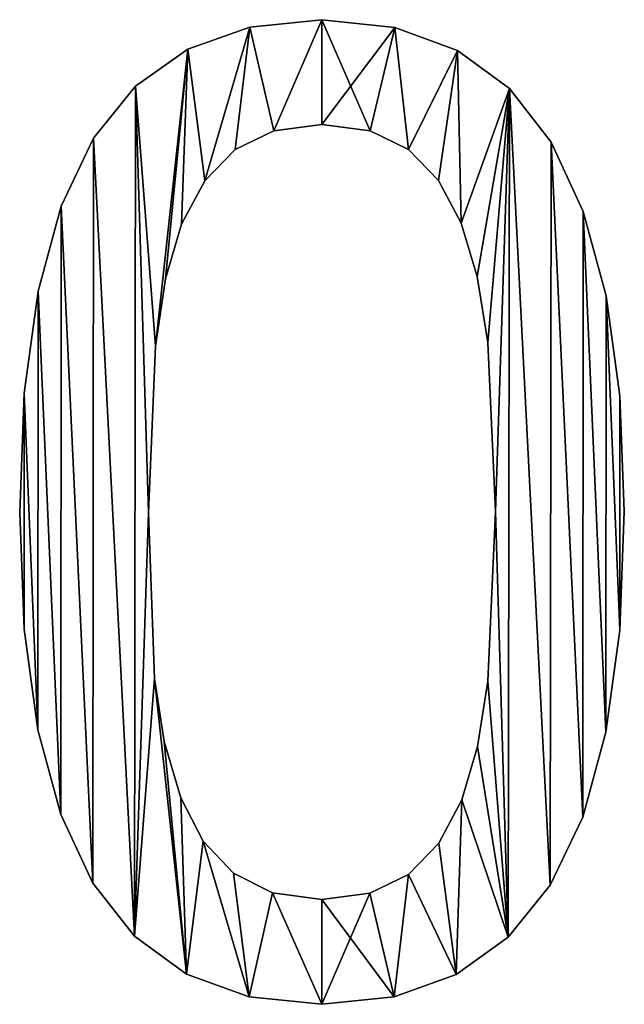
# Model space of a CAD drawing. Extents: x -5967 to 11922, y 301 to 9762.
# Drawn here: x -991 to -900, y 1739 to 1887 of the extents above; entities that cross this region are included whole.
import ezdxf

# ---------------------------------------------------------------- set-up
doc = ezdxf.new("R2010")
doc.units = 0
doc.header["$LTSCALE"] = 25.4
doc.layers.get('0').update_dxf_attribs({"color": 13, "linetype": 'CONTINUOUS'})

# ---------------------------------------------------------------- blocks, each defined once
blk = doc.blocks.new('BLOCK_1_ARMLEUNI_1')
at = {"color": 0}
for p, q in [((2985.25, 186.02), (2985.25, 186.02, 15)), ((2985.25, 186.02), (2985.25, 186.02, 15)), ((2974.37, 184.9), (2974.37, 184.9, 15)), ((2974.37, 184.9), (2974.37, 184.9, 15)), ((2996.25, 184.86), (2996.25, 184.86, 15)), ((2996.25, 184.86), (2996.25, 184.86, 15)), ((2965, 181.55), (2965, 181.55, 15)), ((2965, 181.55), (2965, 181.55, 15)), ((3005.68, 181.39), (3005.68, 181.39, 15)), ((3005.68, 181.39), (3005.68, 181.39, 15)), ((2957.15, 175.97), (2957.15, 175.97, 15)), ((2957.15, 175.97), (2957.15, 175.97, 15)), ((3013.54, 175.62), (3013.54, 175.62, 15)), ((3013.54, 175.62), (3013.54, 175.62, 15)), ((2978.01, 169.26), (2978.01, 169.26, 15)), ((2978.01, 169.26), (2978.01, 169.26, 15)), ((2985.25, 170.21), (2985.25, 170.21, 15)), ((2985.25, 170.21), (2985.25, 170.21, 15)), ((2992.54, 169.26), (2992.54, 169.26, 15)), ((2992.54, 169.26), (2992.54, 169.26, 15)), ((2950.81, 168.15), (2950.81, 168.15, 15)), ((2950.81, 168.15), (2950.81, 168.15, 15)), ((2972.17, 166.43), (2972.17, 166.43, 15)), ((2972.17, 166.43), (2972.17, 166.43, 15)), ((2998.32, 166.43), (2998.32, 166.43, 15)), ((2998.32, 166.43), (2998.32, 166.43, 15)), ((3019.83, 167.53), (3019.83, 167.53, 15)), ((3019.83, 167.53), (3019.83, 167.53, 15)), ((2967.59, 161.72), (2967.59, 161.72, 15)), ((2967.59, 161.72), (2967.59, 161.72, 15)), ((3002.81, 161.77), (3002.81, 161.77, 15)), ((3002.81, 161.77), (3002.81, 161.77, 15)), ((2945.93, 157.92), (2945.93, 157.92, 15)), ((2945.93, 157.92), (2945.93, 157.92, 15)), ((3024.65, 157.12), (3024.65, 157.12, 15)), ((3024.65, 157.12), (3024.65, 157.12, 15)), ((2964.08, 155.17), (2964.08, 155.17, 15)), ((2964.08, 155.17), (2964.08, 155.17, 15)), ((3006.23, 155.36), (3006.23, 155.36, 15)), ((3006.23, 155.36), (3006.23, 155.36, 15)), ((3008.67, 147.27), (3008.67, 147.27, 15)), ((3008.67, 147.27), (3008.67, 147.27, 15)), ((2961.66, 146.93), (2961.66, 146.93, 15)), ((2961.66, 146.93), (2961.66, 146.93, 15)), ((2942.44, 145.1), (2942.44, 145.1, 15)), ((2942.44, 145.1), (2942.44, 145.1, 15)), ((3028.09, 144.37), (3028.09, 144.37, 15)), ((3028.09, 144.37), (3028.09, 144.37, 15)), ((2960.15, 136.78), (2960.15, 136.78, 15)), ((2960.15, 136.78), (2960.15, 136.78, 15)), ((3010.25, 137.36), (3010.25, 137.36, 15)), ((3010.25, 137.36), (3010.25, 137.36, 15)), ((2940.35, 129.69), (2940.35, 129.69, 15)), ((2940.35, 129.69), (2940.35, 129.69, 15)), ((3030.15, 129.29), (3030.15, 129.29, 15)), ((3030.15, 129.29), (3030.15, 129.29, 15)), ((2939.66, 111.69), (2939.66, 111.69, 15)), ((2939.66, 111.69), (2939.66, 111.69, 15)), ((2959.1, 111.69), (2959.1, 111.69, 15)), ((2959.1, 111.69), (2959.1, 111.69, 15)), ((3011.4, 111.88), (3011.4, 111.88, 15)), ((3011.4, 111.88), (3011.4, 111.88, 15)), ((3030.84, 111.88), (3030.84, 111.88, 15)), ((3030.84, 111.88), (3030.84, 111.88, 15)), ((2940.34, 94.12), (2940.34, 94.12, 15)), ((2940.34, 94.12), (2940.34, 94.12, 15)), ((3030.15, 93.95), (3030.15, 93.95, 15)), ((3030.15, 93.95), (3030.15, 93.95, 15)), ((2960.01, 86.69), (2960.01, 86.69, 15)), ((2960.01, 86.69), (2960.01, 86.69, 15)), ((3010.25, 86.3), (3010.25, 86.3, 15)), ((3010.25, 86.3), (3010.25, 86.3, 15)), ((2942.41, 78.95), (2942.41, 78.95, 15)), ((2942.41, 78.95), (2942.41, 78.95, 15)), ((3028.05, 78.58), (3028.05, 78.58, 15)), ((3028.05, 78.58), (3028.05, 78.58, 15)), ((2961.46, 77.16), (2961.46, 77.16, 15)), ((2961.46, 77.16), (2961.46, 77.16, 15)), ((3008.69, 76.41), (3008.69, 76.41, 15)), ((3008.69, 76.41), (3008.69, 76.41, 15)), ((2963.98, 68.68), (2963.98, 68.68, 15)), ((2963.98, 68.68), (2963.98, 68.68, 15)), ((3006.32, 68.39), (3006.32, 68.39, 15)), ((3006.32, 68.39), (3006.32, 68.39, 15)), ((2945.85, 66.19), (2945.85, 66.19, 15)), ((2945.85, 66.19), (2945.85, 66.19, 15)), ((3024.57, 65.77), (3024.57, 65.77, 15)), ((3024.57, 65.77), (3024.57, 65.77, 15)), ((2967.35, 62.15), (2967.35, 62.15, 15)), ((2967.35, 62.15), (2967.35, 62.15, 15)), ((3002.89, 61.84), (3002.89, 61.84, 15)), ((3002.89, 61.84), (3002.89, 61.84, 15)), ((2971.89, 57.33), (2971.89, 57.33, 15)), ((2971.89, 57.33), (2971.89, 57.33, 15)), ((2998.32, 57.14), (2998.32, 57.14, 15)), ((2998.32, 57.14), (2998.32, 57.14, 15)), ((2950.67, 55.84), (2950.67, 55.84, 15)), ((2950.67, 55.84), (2950.67, 55.84, 15)), ((3019.68, 55.51), (3019.68, 55.51, 15)), ((3019.68, 55.51), (3019.68, 55.51, 15)), ((2977.79, 54.35), (2977.79, 54.35, 15)), ((2977.79, 54.35), (2977.79, 54.35, 15)), ((2992.49, 54.3), (2992.49, 54.3, 15)), ((2992.49, 54.3), (2992.49, 54.3, 15)), ((2985.25, 53.35), (2985.25, 53.35, 15)), ((2985.25, 53.35), (2985.25, 53.35, 15)), ((2956.96, 47.84), (2956.96, 47.84, 15)), ((2956.96, 47.84), (2956.96, 47.84, 15)), ((3013.35, 47.65), (3013.35, 47.65, 15)), ((3013.35, 47.65), (3013.35, 47.65, 15)), ((2964.82, 42.12), (2964.82, 42.12, 15)), ((2964.82, 42.12), (2964.82, 42.12, 15)), ((3005.5, 42.04), (3005.5, 42.04, 15)), ((3005.5, 42.04), (3005.5, 42.04, 15)), ((2974.25, 38.69), (2974.25, 38.69, 15)), ((2974.25, 38.69), (2974.25, 38.69, 15)), ((2996.13, 38.67), (2996.13, 38.67, 15)), ((2996.13, 38.67), (2996.13, 38.67, 15)), ((2985.25, 37.55), (2985.25, 37.55, 15)), ((2985.25, 37.55), (2985.25, 37.55, 15))]:
    blk.add_line(p, q, dxfattribs=at)
mesh = blk.add_polyface(dxfattribs=at)
corners = [(2957.15, 175.97), (2960.15, 136.78), (2959.1, 111.69), (2965, 181.55), (2961.66, 146.93), (2964.08, 155.17), (2967.59, 161.72), (2974.37, 184.9), (2972.17, 166.43), (2978.01, 169.26), (2985.25, 186.02), (2985.25, 170.21), (2996.25, 184.86), (2992.54, 169.26), (2998.32, 166.43), (3005.68, 181.39), (3002.81, 161.77), (3006.23, 155.36), (3013.54, 175.62), (3008.67, 147.27), (3010.25, 137.36), (3011.4, 111.88), (3013.35, 47.65), (3019.68, 55.51), (3019.83, 167.53), (3024.57, 65.77), (3024.65, 157.12), (3028.05, 78.58), (3028.09, 144.37), (3030.15, 93.95), (3030.15, 129.29), (3030.84, 111.88), (2940.35, 129.69), (2940.34, 94.12), (2939.66, 111.69), (2942.41, 78.95), (2942.44, 145.1), (2945.85, 66.19), (2945.93, 157.92), (2950.67, 55.84), (2950.81, 168.15), (2956.96, 47.84), (2960.01, 86.69), (2964.82, 42.12), (2961.46, 77.16), (2963.98, 68.68), (2967.35, 62.15), (2974.25, 38.69), (2971.89, 57.33), (2977.79, 54.35), (2985.25, 37.55), (2985.25, 53.35), (2992.49, 54.3), (2996.13, 38.67), (2998.32, 57.14), (3005.5, 42.04), (3002.89, 61.84), (3006.32, 68.39), (3008.69, 76.41), (3010.25, 86.3)]
mesh.append_faces([[corners[k] for k in face] for face in [(29, 30, 31), (32, 33, 34)]], dxfattribs={"vtx0": -1, "color": 0})
mesh.append_faces([[corners[k] for k in face] for face in [(1, 3, 4), (4, 3, 5), (5, 3, 6), (6, 7, 8), (8, 7, 9), (9, 10, 11), (11, 12, 13), (13, 12, 14), (14, 15, 16), (16, 15, 17), (17, 18, 19), (19, 18, 20), (20, 18, 21), (22, 18, 23), (23, 24, 25), (25, 26, 27), (27, 28, 29), (33, 32, 35), (35, 36, 37), (37, 38, 39), (39, 40, 41), (41, 42, 43), (43, 46, 47), (47, 49, 50), (50, 52, 53), (53, 54, 55), (55, 57, 22)]], dxfattribs={"vtx0": -1, "vtx1": -1, "color": 0})
mesh.append_faces([[corners[k] for k in face] for face in [(21, 18, 22), (41, 0, 2)]], dxfattribs={"vtx0": -1, "vtx1": -1, "vtx2": -1, "color": 0})
mesh.append_faces([[corners[k] for k in face] for face in [(0, 1, 2), (1, 0, 3), (6, 3, 7), (9, 7, 10), (11, 10, 12), (14, 12, 15), (17, 15, 18), (23, 18, 24), (25, 24, 26), (27, 26, 28), (29, 28, 30), (35, 32, 36), (37, 36, 38), (39, 38, 40), (41, 40, 0), (41, 2, 42), (43, 42, 44), (43, 44, 45), (43, 45, 46), (47, 46, 48), (47, 48, 49), (50, 49, 51), (50, 51, 52), (53, 52, 54), (55, 54, 56), (55, 56, 57), (22, 57, 58), (22, 58, 59), (22, 59, 21)]], dxfattribs={"vtx0": -1, "vtx2": -1, "color": 0})
mesh = blk.add_polyface(dxfattribs=at)
corners = [(2940.34, 94.12, 15), (2940.35, 129.69, 15), (2939.66, 111.69, 15), (2942.41, 78.95, 15), (2942.44, 145.1, 15), (2945.85, 66.19, 15), (2945.93, 157.92, 15), (2950.67, 55.84, 15), (2950.81, 168.15, 15), (2956.96, 47.84, 15), (2957.15, 175.97, 15), (2959.1, 111.69, 15), (2960.01, 86.69, 15), (2964.82, 42.12, 15), (2961.46, 77.16, 15), (2963.98, 68.68, 15), (2967.35, 62.15, 15), (2974.25, 38.69, 15), (2971.89, 57.33, 15), (2977.79, 54.35, 15), (2985.25, 37.55, 15), (2985.25, 53.35, 15), (2996.13, 38.67, 15), (2992.49, 54.3, 15), (2998.32, 57.14, 15), (3005.5, 42.04, 15), (3002.89, 61.84, 15), (3006.32, 68.39, 15), (3013.35, 47.65, 15), (3008.69, 76.41, 15), (3010.25, 86.3, 15), (3011.4, 111.88, 15), (2960.15, 136.78, 15), (2965, 181.55, 15), (2961.66, 146.93, 15), (2964.08, 155.17, 15), (2967.59, 161.72, 15), (2974.37, 184.9, 15), (2972.17, 166.43, 15), (2978.01, 169.26, 15), (2985.25, 186.02, 15), (2985.25, 170.21, 15), (2992.54, 169.26, 15), (2996.25, 184.86, 15), (2998.32, 166.43, 15), (3005.68, 181.39, 15), (3002.81, 161.77, 15), (3006.23, 155.36, 15), (3013.54, 175.62, 15), (3008.67, 147.27, 15), (3010.25, 137.36, 15), (3019.68, 55.51, 15), (3019.83, 167.53, 15), (3024.57, 65.77, 15), (3024.65, 157.12, 15), (3028.05, 78.58, 15), (3028.09, 144.37, 15), (3030.15, 93.95, 15), (3030.15, 129.29, 15), (3030.84, 111.88, 15)]
mesh.append_faces([[corners[k] for k in face] for face in [(0, 1, 2), (58, 57, 59)]], dxfattribs={"vtx0": -1, "color": 0})
mesh.append_faces([[corners[k] for k in face] for face in [(1, 3, 4), (4, 5, 6), (6, 7, 8), (8, 9, 10), (11, 9, 12), (12, 13, 14), (14, 13, 15), (15, 13, 16), (16, 17, 18), (18, 17, 19), (19, 20, 21), (21, 22, 23), (23, 22, 24), (24, 25, 26), (26, 25, 27), (27, 28, 29), (29, 28, 30), (30, 28, 31), (10, 32, 33), (32, 10, 11), (33, 36, 37), (37, 39, 40), (40, 42, 43), (43, 44, 45), (45, 47, 48), (48, 51, 52), (52, 53, 54), (54, 55, 56), (56, 57, 58)]], dxfattribs={"vtx0": -1, "vtx1": -1, "color": 0})
mesh.append_faces([[corners[k] for k in face] for face in [(10, 9, 11), (48, 31, 28)]], dxfattribs={"vtx0": -1, "vtx1": -1, "vtx2": -1, "color": 0})
mesh.append_faces([[corners[k] for k in face] for face in [(1, 0, 3), (4, 3, 5), (6, 5, 7), (8, 7, 9), (12, 9, 13), (16, 13, 17), (19, 17, 20), (21, 20, 22), (24, 22, 25), (27, 25, 28), (33, 32, 34), (33, 34, 35), (33, 35, 36), (37, 36, 38), (37, 38, 39), (40, 39, 41), (40, 41, 42), (43, 42, 44), (45, 44, 46), (45, 46, 47), (48, 47, 49), (48, 49, 50), (48, 50, 31), (48, 28, 51), (52, 51, 53), (54, 53, 55), (56, 55, 57)]], dxfattribs={"vtx0": -1, "vtx2": -1, "color": 0})
mesh = blk.add_polyface(dxfattribs=at)
corners = [(2974.37, 184.9, 15), (2985.25, 186.02), (2974.37, 184.9), (2985.25, 186.02, 15)]
mesh.append_faces([[corners[k] for k in face] for face in [(0, 1, 2), (1, 0, 3)]], dxfattribs={"vtx0": -1, "color": 0})
mesh = blk.add_polyface(dxfattribs=at)
corners = [(2985.25, 186.02, 15), (2996.25, 184.86), (2985.25, 186.02), (2996.25, 184.86, 15)]
mesh.append_faces([[corners[k] for k in face] for face in [(0, 1, 2), (1, 0, 3)]], dxfattribs={"vtx0": -1, "color": 0})
mesh = blk.add_polyface(dxfattribs=at)
corners = [(2965, 181.55, 15), (2974.37, 184.9), (2965, 181.55), (2974.37, 184.9, 15)]
mesh.append_faces([[corners[k] for k in face] for face in [(0, 1, 2), (1, 0, 3)]], dxfattribs={"vtx0": -1, "color": 0})
mesh = blk.add_polyface(dxfattribs=at)
corners = [(2996.25, 184.86, 15), (3005.68, 181.39), (2996.25, 184.86), (3005.68, 181.39, 15)]
mesh.append_faces([[corners[k] for k in face] for face in [(0, 1, 2), (1, 0, 3)]], dxfattribs={"vtx0": -1, "color": 0})
mesh = blk.add_polyface(dxfattribs=at)
corners = [(2957.15, 175.97, 15), (2965, 181.55), (2957.15, 175.97), (2965, 181.55, 15)]
mesh.append_faces([[corners[k] for k in face] for face in [(0, 1, 2), (1, 0, 3)]], dxfattribs={"vtx0": -1, "color": 0})
mesh = blk.add_polyface(dxfattribs=at)
corners = [(3005.68, 181.39, 15), (3013.54, 175.62), (3005.68, 181.39), (3013.54, 175.62, 15)]
mesh.append_faces([[corners[k] for k in face] for face in [(0, 1, 2), (1, 0, 3)]], dxfattribs={"vtx0": -1, "color": 0})
mesh = blk.add_polyface(dxfattribs=at)
corners = [(2957.15, 175.97, 15), (2950.81, 168.15), (2950.81, 168.15, 15), (2957.15, 175.97)]
mesh.append_faces([[corners[k] for k in face] for face in [(0, 1, 2), (1, 0, 3)]], dxfattribs={"vtx0": -1, "color": 0})
mesh = blk.add_polyface(dxfattribs=at)
corners = [(3013.54, 175.62), (3019.83, 167.53, 15), (3019.83, 167.53), (3013.54, 175.62, 15)]
mesh.append_faces([[corners[k] for k in face] for face in [(0, 1, 2), (1, 0, 3)]], dxfattribs={"vtx0": -1, "color": 0})
mesh = blk.add_polyface(dxfattribs=at)
corners = [(2978.01, 169.26, 15), (2972.17, 166.43), (2978.01, 169.26), (2972.17, 166.43, 15)]
mesh.append_faces([[corners[k] for k in face] for face in [(0, 1, 2), (1, 0, 3)]], dxfattribs={"vtx0": -1, "color": 0})
mesh = blk.add_polyface(dxfattribs=at)
corners = [(2985.25, 170.21, 15), (2978.01, 169.26), (2985.25, 170.21), (2978.01, 169.26, 15)]
mesh.append_faces([[corners[k] for k in face] for face in [(0, 1, 2), (1, 0, 3)]], dxfattribs={"vtx0": -1, "color": 0})
mesh = blk.add_polyface(dxfattribs=at)
corners = [(2992.54, 169.26, 15), (2985.25, 170.21), (2992.54, 169.26), (2985.25, 170.21, 15)]
mesh.append_faces([[corners[k] for k in face] for face in [(0, 1, 2), (1, 0, 3)]], dxfattribs={"vtx0": -1, "color": 0})
mesh = blk.add_polyface(dxfattribs=at)
corners = [(2998.32, 166.43, 15), (2992.54, 169.26), (2998.32, 166.43), (2992.54, 169.26, 15)]
mesh.append_faces([[corners[k] for k in face] for face in [(0, 1, 2), (1, 0, 3)]], dxfattribs={"vtx0": -1, "color": 0})
mesh = blk.add_polyface(dxfattribs=at)
corners = [(2950.81, 168.15, 15), (2945.93, 157.92), (2945.93, 157.92, 15), (2950.81, 168.15)]
mesh.append_faces([[corners[k] for k in face] for face in [(0, 1, 2), (1, 0, 3)]], dxfattribs={"vtx0": -1, "color": 0})
mesh = blk.add_polyface(dxfattribs=at)
corners = [(2972.17, 166.43), (2967.59, 161.72, 15), (2967.59, 161.72), (2972.17, 166.43, 15)]
mesh.append_faces([[corners[k] for k in face] for face in [(0, 1, 2), (1, 0, 3)]], dxfattribs={"vtx0": -1, "color": 0})
mesh = blk.add_polyface(dxfattribs=at)
corners = [(2998.32, 166.43, 15), (3002.81, 161.77), (3002.81, 161.77, 15), (2998.32, 166.43)]
mesh.append_faces([[corners[k] for k in face] for face in [(0, 1, 2), (1, 0, 3)]], dxfattribs={"vtx0": -1, "color": 0})
mesh = blk.add_polyface(dxfattribs=at)
corners = [(3019.83, 167.53), (3024.65, 157.12, 15), (3024.65, 157.12), (3019.83, 167.53, 15)]
mesh.append_faces([[corners[k] for k in face] for face in [(0, 1, 2), (1, 0, 3)]], dxfattribs={"vtx0": -1, "color": 0})
mesh = blk.add_polyface(dxfattribs=at)
corners = [(2967.59, 161.72), (2964.08, 155.17, 15), (2964.08, 155.17), (2967.59, 161.72, 15)]
mesh.append_faces([[corners[k] for k in face] for face in [(0, 1, 2), (1, 0, 3)]], dxfattribs={"vtx0": -1, "color": 0})
mesh = blk.add_polyface(dxfattribs=at)
corners = [(3002.81, 161.77, 15), (3006.23, 155.36), (3006.23, 155.36, 15), (3002.81, 161.77)]
mesh.append_faces([[corners[k] for k in face] for face in [(0, 1, 2), (1, 0, 3)]], dxfattribs={"vtx0": -1, "color": 0})
mesh = blk.add_polyface(dxfattribs=at)
corners = [(2945.93, 157.92, 15), (2942.44, 145.1), (2942.44, 145.1, 15), (2945.93, 157.92)]
mesh.append_faces([[corners[k] for k in face] for face in [(0, 1, 2), (1, 0, 3)]], dxfattribs={"vtx0": -1, "color": 0})
mesh = blk.add_polyface(dxfattribs=at)
corners = [(3024.65, 157.12), (3028.09, 144.37, 15), (3028.09, 144.37), (3024.65, 157.12, 15)]
mesh.append_faces([[corners[k] for k in face] for face in [(0, 1, 2), (1, 0, 3)]], dxfattribs={"vtx0": -1, "color": 0})
mesh = blk.add_polyface(dxfattribs=at)
corners = [(2964.08, 155.17), (2961.66, 146.93, 15), (2961.66, 146.93), (2964.08, 155.17, 15)]
mesh.append_faces([[corners[k] for k in face] for face in [(0, 1, 2), (1, 0, 3)]], dxfattribs={"vtx0": -1, "color": 0})
mesh = blk.add_polyface(dxfattribs=at)
corners = [(3006.23, 155.36, 15), (3008.67, 147.27), (3008.67, 147.27, 15), (3006.23, 155.36)]
mesh.append_faces([[corners[k] for k in face] for face in [(0, 1, 2), (1, 0, 3)]], dxfattribs={"vtx0": -1, "color": 0})
mesh = blk.add_polyface(dxfattribs=at)
corners = [(3008.67, 147.27, 15), (3010.25, 137.36), (3010.25, 137.36, 15), (3008.67, 147.27)]
mesh.append_faces([[corners[k] for k in face] for face in [(0, 1, 2), (1, 0, 3)]], dxfattribs={"vtx0": -1, "color": 0})
mesh = blk.add_polyface(dxfattribs=at)
corners = [(2961.66, 146.93), (2960.15, 136.78, 15), (2960.15, 136.78), (2961.66, 146.93, 15)]
mesh.append_faces([[corners[k] for k in face] for face in [(0, 1, 2), (1, 0, 3)]], dxfattribs={"vtx0": -1, "color": 0})
mesh = blk.add_polyface(dxfattribs=at)
corners = [(2942.44, 145.1, 15), (2940.35, 129.69), (2940.35, 129.69, 15), (2942.44, 145.1)]
mesh.append_faces([[corners[k] for k in face] for face in [(0, 1, 2), (1, 0, 3)]], dxfattribs={"vtx0": -1, "color": 0})
mesh = blk.add_polyface(dxfattribs=at)
corners = [(3028.09, 144.37), (3030.15, 129.29, 15), (3030.15, 129.29), (3028.09, 144.37, 15)]
mesh.append_faces([[corners[k] for k in face] for face in [(0, 1, 2), (1, 0, 3)]], dxfattribs={"vtx0": -1, "color": 0})
mesh = blk.add_polyface(dxfattribs=at)
corners = [(2960.15, 136.78), (2959.1, 111.69, 15), (2959.1, 111.69), (2960.15, 136.78, 15)]
mesh.append_faces([[corners[k] for k in face] for face in [(0, 1, 2), (1, 0, 3)]], dxfattribs={"vtx0": -1, "color": 0})
mesh = blk.add_polyface(dxfattribs=at)
corners = [(3010.25, 137.36, 15), (3011.4, 111.88), (3011.4, 111.88, 15), (3010.25, 137.36)]
mesh.append_faces([[corners[k] for k in face] for face in [(0, 1, 2), (1, 0, 3)]], dxfattribs={"vtx0": -1, "color": 0})
mesh = blk.add_polyface(dxfattribs=at)
corners = [(2940.35, 129.69, 15), (2939.66, 111.69), (2939.66, 111.69, 15), (2940.35, 129.69)]
mesh.append_faces([[corners[k] for k in face] for face in [(0, 1, 2), (1, 0, 3)]], dxfattribs={"vtx0": -1, "color": 0})
mesh = blk.add_polyface(dxfattribs=at)
corners = [(3030.15, 129.29), (3030.84, 111.88, 15), (3030.84, 111.88), (3030.15, 129.29, 15)]
mesh.append_faces([[corners[k] for k in face] for face in [(0, 1, 2), (1, 0, 3)]], dxfattribs={"vtx0": -1, "color": 0})
mesh = blk.add_polyface(dxfattribs=at)
corners = [(2939.66, 111.69, 15), (2940.34, 94.12), (2940.34, 94.12, 15), (2939.66, 111.69)]
mesh.append_faces([[corners[k] for k in face] for face in [(0, 1, 2), (1, 0, 3)]], dxfattribs={"vtx0": -1, "color": 0})
mesh = blk.add_polyface(dxfattribs=at)
corners = [(2959.1, 111.69), (2960.01, 86.69, 15), (2960.01, 86.69), (2959.1, 111.69, 15)]
mesh.append_faces([[corners[k] for k in face] for face in [(0, 1, 2), (1, 0, 3)]], dxfattribs={"vtx0": -1, "color": 0})
mesh = blk.add_polyface(dxfattribs=at)
corners = [(3011.4, 111.88, 15), (3010.25, 86.3), (3010.25, 86.3, 15), (3011.4, 111.88)]
mesh.append_faces([[corners[k] for k in face] for face in [(0, 1, 2), (1, 0, 3)]], dxfattribs={"vtx0": -1, "color": 0})
mesh = blk.add_polyface(dxfattribs=at)
corners = [(3030.84, 111.88), (3030.15, 93.95, 15), (3030.15, 93.95), (3030.84, 111.88, 15)]
mesh.append_faces([[corners[k] for k in face] for face in [(0, 1, 2), (1, 0, 3)]], dxfattribs={"vtx0": -1, "color": 0})
mesh = blk.add_polyface(dxfattribs=at)
corners = [(2940.34, 94.12, 15), (2942.41, 78.95), (2942.41, 78.95, 15), (2940.34, 94.12)]
mesh.append_faces([[corners[k] for k in face] for face in [(0, 1, 2), (1, 0, 3)]], dxfattribs={"vtx0": -1, "color": 0})
mesh = blk.add_polyface(dxfattribs=at)
corners = [(3030.15, 93.95), (3028.05, 78.58, 15), (3028.05, 78.58), (3030.15, 93.95, 15)]
mesh.append_faces([[corners[k] for k in face] for face in [(0, 1, 2), (1, 0, 3)]], dxfattribs={"vtx0": -1, "color": 0})
mesh = blk.add_polyface(dxfattribs=at)
corners = [(2960.01, 86.69), (2961.46, 77.16, 15), (2961.46, 77.16), (2960.01, 86.69, 15)]
mesh.append_faces([[corners[k] for k in face] for face in [(0, 1, 2), (1, 0, 3)]], dxfattribs={"vtx0": -1, "color": 0})
mesh = blk.add_polyface(dxfattribs=at)
corners = [(3010.25, 86.3, 15), (3008.69, 76.41), (3008.69, 76.41, 15), (3010.25, 86.3)]
mesh.append_faces([[corners[k] for k in face] for face in [(0, 1, 2), (1, 0, 3)]], dxfattribs={"vtx0": -1, "color": 0})
mesh = blk.add_polyface(dxfattribs=at)
corners = [(2942.41, 78.95, 15), (2945.85, 66.19), (2945.85, 66.19, 15), (2942.41, 78.95)]
mesh.append_faces([[corners[k] for k in face] for face in [(0, 1, 2), (1, 0, 3)]], dxfattribs={"vtx0": -1, "color": 0})
mesh = blk.add_polyface(dxfattribs=at)
corners = [(3028.05, 78.58), (3024.57, 65.77, 15), (3024.57, 65.77), (3028.05, 78.58, 15)]
mesh.append_faces([[corners[k] for k in face] for face in [(0, 1, 2), (1, 0, 3)]], dxfattribs={"vtx0": -1, "color": 0})
mesh = blk.add_polyface(dxfattribs=at)
corners = [(2961.46, 77.16), (2963.98, 68.68, 15), (2963.98, 68.68), (2961.46, 77.16, 15)]
mesh.append_faces([[corners[k] for k in face] for face in [(0, 1, 2), (1, 0, 3)]], dxfattribs={"vtx0": -1, "color": 0})
mesh = blk.add_polyface(dxfattribs=at)
corners = [(3008.69, 76.41, 15), (3006.32, 68.39), (3006.32, 68.39, 15), (3008.69, 76.41)]
mesh.append_faces([[corners[k] for k in face] for face in [(0, 1, 2), (1, 0, 3)]], dxfattribs={"vtx0": -1, "color": 0})
mesh = blk.add_polyface(dxfattribs=at)
corners = [(2963.98, 68.68), (2967.35, 62.15, 15), (2967.35, 62.15), (2963.98, 68.68, 15)]
mesh.append_faces([[corners[k] for k in face] for face in [(0, 1, 2), (1, 0, 3)]], dxfattribs={"vtx0": -1, "color": 0})
mesh = blk.add_polyface(dxfattribs=at)
corners = [(3006.32, 68.39, 15), (3002.89, 61.84), (3002.89, 61.84, 15), (3006.32, 68.39)]
mesh.append_faces([[corners[k] for k in face] for face in [(0, 1, 2), (1, 0, 3)]], dxfattribs={"vtx0": -1, "color": 0})
mesh = blk.add_polyface(dxfattribs=at)
corners = [(2945.85, 66.19, 15), (2950.67, 55.84), (2950.67, 55.84, 15), (2945.85, 66.19)]
mesh.append_faces([[corners[k] for k in face] for face in [(0, 1, 2), (1, 0, 3)]], dxfattribs={"vtx0": -1, "color": 0})
mesh = blk.add_polyface(dxfattribs=at)
corners = [(3024.57, 65.77), (3019.68, 55.51, 15), (3019.68, 55.51), (3024.57, 65.77, 15)]
mesh.append_faces([[corners[k] for k in face] for face in [(0, 1, 2), (1, 0, 3)]], dxfattribs={"vtx0": -1, "color": 0})
mesh = blk.add_polyface(dxfattribs=at)
corners = [(2967.35, 62.15), (2971.89, 57.33, 15), (2971.89, 57.33), (2967.35, 62.15, 15)]
mesh.append_faces([[corners[k] for k in face] for face in [(0, 1, 2), (1, 0, 3)]], dxfattribs={"vtx0": -1, "color": 0})
mesh = blk.add_polyface(dxfattribs=at)
corners = [(3002.89, 61.84, 15), (2998.32, 57.14), (2998.32, 57.14, 15), (3002.89, 61.84)]
mesh.append_faces([[corners[k] for k in face] for face in [(0, 1, 2), (1, 0, 3)]], dxfattribs={"vtx0": -1, "color": 0})
mesh = blk.add_polyface(dxfattribs=at)
corners = [(2971.89, 57.33, 15), (2977.79, 54.35), (2971.89, 57.33), (2977.79, 54.35, 15)]
mesh.append_faces([[corners[k] for k in face] for face in [(0, 1, 2), (1, 0, 3)]], dxfattribs={"vtx0": -1, "color": 0})
mesh = blk.add_polyface(dxfattribs=at)
corners = [(2992.49, 54.3, 15), (2998.32, 57.14), (2992.49, 54.3), (2998.32, 57.14, 15)]
mesh.append_faces([[corners[k] for k in face] for face in [(0, 1, 2), (1, 0, 3)]], dxfattribs={"vtx0": -1, "color": 0})
mesh = blk.add_polyface(dxfattribs=at)
corners = [(2950.67, 55.84, 15), (2956.96, 47.84), (2956.96, 47.84, 15), (2950.67, 55.84)]
mesh.append_faces([[corners[k] for k in face] for face in [(0, 1, 2), (1, 0, 3)]], dxfattribs={"vtx0": -1, "color": 0})
mesh = blk.add_polyface(dxfattribs=at)
corners = [(3019.68, 55.51), (3013.35, 47.65, 15), (3013.35, 47.65), (3019.68, 55.51, 15)]
mesh.append_faces([[corners[k] for k in face] for face in [(0, 1, 2), (1, 0, 3)]], dxfattribs={"vtx0": -1, "color": 0})
mesh = blk.add_polyface(dxfattribs=at)
corners = [(2977.79, 54.35, 15), (2985.25, 53.35), (2977.79, 54.35), (2985.25, 53.35, 15)]
mesh.append_faces([[corners[k] for k in face] for face in [(0, 1, 2), (1, 0, 3)]], dxfattribs={"vtx0": -1, "color": 0})
mesh = blk.add_polyface(dxfattribs=at)
corners = [(2985.25, 53.35, 15), (2992.49, 54.3), (2985.25, 53.35), (2992.49, 54.3, 15)]
mesh.append_faces([[corners[k] for k in face] for face in [(0, 1, 2), (1, 0, 3)]], dxfattribs={"vtx0": -1, "color": 0})
mesh = blk.add_polyface(dxfattribs=at)
corners = [(2964.82, 42.12, 15), (2956.96, 47.84), (2964.82, 42.12), (2956.96, 47.84, 15)]
mesh.append_faces([[corners[k] for k in face] for face in [(0, 1, 2), (1, 0, 3)]], dxfattribs={"vtx0": -1, "color": 0})
mesh = blk.add_polyface(dxfattribs=at)
corners = [(3013.35, 47.65, 15), (3005.5, 42.04), (3013.35, 47.65), (3005.5, 42.04, 15)]
mesh.append_faces([[corners[k] for k in face] for face in [(0, 1, 2), (1, 0, 3)]], dxfattribs={"vtx0": -1, "color": 0})
mesh = blk.add_polyface(dxfattribs=at)
corners = [(2974.25, 38.69, 15), (2964.82, 42.12), (2974.25, 38.69), (2964.82, 42.12, 15)]
mesh.append_faces([[corners[k] for k in face] for face in [(0, 1, 2), (1, 0, 3)]], dxfattribs={"vtx0": -1, "color": 0})
mesh = blk.add_polyface(dxfattribs=at)
corners = [(3005.5, 42.04, 15), (2996.13, 38.67), (3005.5, 42.04), (2996.13, 38.67, 15)]
mesh.append_faces([[corners[k] for k in face] for face in [(0, 1, 2), (1, 0, 3)]], dxfattribs={"vtx0": -1, "color": 0})
mesh = blk.add_polyface(dxfattribs=at)
corners = [(2985.25, 37.55, 15), (2974.25, 38.69), (2985.25, 37.55), (2974.25, 38.69, 15)]
mesh.append_faces([[corners[k] for k in face] for face in [(0, 1, 2), (1, 0, 3)]], dxfattribs={"vtx0": -1, "color": 0})
mesh = blk.add_polyface(dxfattribs=at)
corners = [(2996.13, 38.67, 15), (2985.25, 37.55), (2996.13, 38.67), (2985.25, 37.55, 15)]
mesh.append_faces([[corners[k] for k in face] for face in [(0, 1, 2), (1, 0, 3)]], dxfattribs={"vtx0": -1, "color": 0})

msp = doc.modelspace()

# ---------------------------------------------------------------- block references
at = {"color": 0}
msp.add_blockref('BLOCK_1_ARMLEUNI_1', (-3930.51, 1700.98), dxfattribs=at)

doc.saveas('drawing.dxf')
